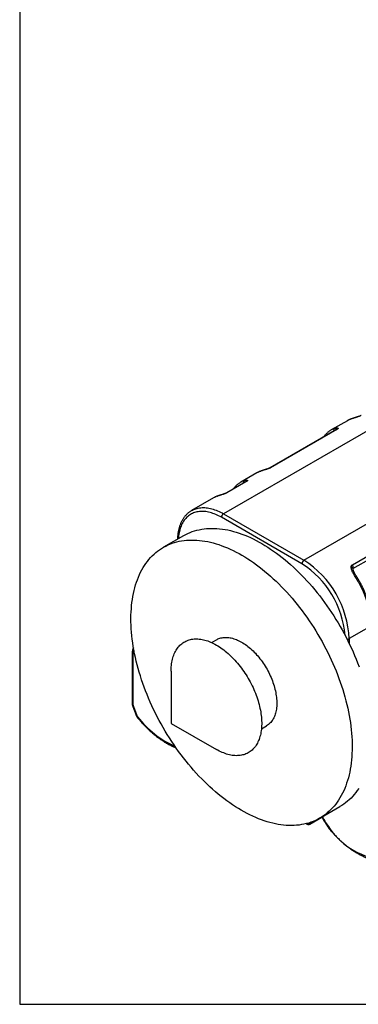
# Model space of a CAD drawing. Units: millimetres. Extents: x 10 to 410, y 10 to 287.
# Drawn here: x 10 to 58, y 10 to 149 of the extents above; entities that cross this region are included whole.
import ezdxf

# ---------------------------------------------------------------- set-up
doc = ezdxf.new("R2010")
doc.units = ezdxf.units.MM

msp = doc.modelspace()

# ---------------------------------------------------------------- linework, layer by layer
at = {"color": 7, "linetype": 'Continuous', "lineweight": 25}
for p, q in [((10, 287), (10, 10)), ((83.35, 104.79), (38.66, 78.99)), ((49.97, 72.46), (94.66, 98.26)), ((56.08, 92.09), (53.81, 90.79)), ((56.08, 92.09), (56.07, 92.09)), ((54.55, 90.85), (45.21, 85.47)), ((54.61, 90.87), (45.28, 85.48)), ((101.02, 87.24), (56.33, 61.44)), ((43.35, 84.75), (41.09, 83.44)), ((43.35, 84.75), (43.34, 84.74)), ((41.82, 83.51), (39.13, 81.95)), ((41.88, 83.52), (39.19, 81.97)), ((37.27, 81.23), (34.16, 79.44)), ((37.27, 81.23), (37.25, 81.23)), ((34.15, 79.44), (34.16, 79.44)), ((38.66, 78.99), (49.97, 72.46)), ((49.69, 71.97), (38.37, 78.5)), ((33.03, 75.92), (30.2, 74.28)), ((56.78, 71.82), (59.47, 73.37)), ((56.87, 71.28), (59.53, 72.82)), ((56.87, 71.3), (56.87, 71.3)), ((37.7, 61.29), (37, 60.89)), ((25.81, 59.37), (25.81, 52.33)), ((25.93, 59.21), (25.93, 52.17)), ((31.3, 56.86), (31.3, 49.52)), ((25.9, 51.91), (26.38, 50.65)), ((25.99, 51.89), (26.47, 50.64)), ((31.3, 49.52), (37.67, 45.84)), ((43.99, 48.76), (44.7, 49.17)), ((52.2, 36.18), (55.03, 37.81)), ((50.81, 35.33), (52.5, 36.31)), ((50.28, 35.4), (50.41, 35.33)), ((10, 10), (410, 10))]:
    msp.add_line(p, q, dxfattribs=at)
at = {"color": 8, "linetype": 'Continuous', "lineweight": 25}
for p, q in [((56.58, 92.33), (56.63, 92.35)), ((43.86, 84.98), (43.9, 85)), ((37.77, 81.47), (37.82, 81.49)), ((56.33, 61.44), (56.33, 60.75)), ((50.89, 35.51), (51.22, 35.7)), ((50.89, 35.58), (50.89, 35.51))]:
    msp.add_line(p, q, dxfattribs=at)
at = {"color": 8, "linetype": 'Continuous', "lineweight": 25, "flags": 128}
for points in [[(57.6, 92.66), (57.61, 92.67), (57.62, 92.67)], [(54.55, 90.85), (54.57, 90.86), (54.61, 90.87)], [(44.88, 85.31), (44.89, 85.32), (44.89, 85.32)], [(45.21, 85.47), (45.24, 85.48), (45.28, 85.48)], [(41.88, 83.52), (41.84, 83.52), (41.82, 83.51)], [(38.79, 81.8), (38.8, 81.81), (38.8, 81.81)], [(39.19, 81.97), (39.15, 81.96), (39.13, 81.95)], [(38.37, 78.5), (38.17, 78.62), (37.97, 78.72), (37.76, 78.82), (37.56, 78.91), (37.36, 78.99), (37.16, 79.06), (36.96, 79.13), (36.77, 79.18), (36.57, 79.23), (36.38, 79.27), (36.19, 79.3), (36, 79.32), (35.81, 79.33), (35.63, 79.33), (35.45, 79.33), (35.27, 79.31), (35.1, 79.29), (34.93, 79.26), (34.77, 79.22), (34.6, 79.17), (34.45, 79.11), (34.29, 79.05), (34.15, 78.97), (34, 78.89), (33.86, 78.8), (33.73, 78.7), (33.6, 78.59), (33.48, 78.47), (33.36, 78.35), (33.25, 78.22), (33.14, 78.08), (33.04, 77.94), (32.95, 77.78), (32.86, 77.62), (32.77, 77.46), (32.7, 77.28), (32.63, 77.1), (32.57, 76.92), (32.51, 76.72), (32.46, 76.53), (32.41, 76.32), (32.38, 76.11), (32.35, 75.9), (32.32, 75.68), (32.31, 75.5)], [(34.16, 79.44), (34.16, 79.44), (34.31, 79.52), (34.46, 79.59), (34.62, 79.66), (34.78, 79.71), (34.95, 79.76), (35.12, 79.8), (35.3, 79.83), (35.47, 79.85), (35.66, 79.86), (35.84, 79.86), (36.03, 79.86), (36.22, 79.84), (36.41, 79.82), (36.61, 79.79), (36.81, 79.74), (37.01, 79.69), (37.21, 79.64), (37.41, 79.57), (37.62, 79.49), (37.83, 79.41), (38.03, 79.32), (38.24, 79.22), (38.45, 79.11), (38.66, 78.99)], [(56.87, 71.3), (56.87, 71.32), (56.86, 71.35), (56.84, 71.39), (56.81, 71.42), (56.77, 71.45), (56.73, 71.47), (56.67, 71.49), (56.62, 71.51)], [(25.99, 51.89), (25.95, 51.89), (25.92, 51.89), (25.9, 51.9), (25.9, 51.91), (25.9, 51.91)], [(26.47, 50.64), (26.44, 50.63), (26.41, 50.64), (26.39, 50.64), (26.38, 50.65), (26.38, 50.65)]]:
    msp.add_lwpolyline(points, dxfattribs=at)
at = {"color": 7, "linetype": 'Continuous', "lineweight": 25, "flags": 128}
for points in [[(33.03, 75.92), (33.06, 75.93), (33.35, 76.09), (33.65, 76.24), (33.96, 76.37), (34.27, 76.49), (34.6, 76.59), (34.92, 76.68), (35.26, 76.76), (35.59, 76.83), (35.94, 76.88), (36.29, 76.91), (36.65, 76.94), (37.01, 76.95), (37.37, 76.94), (37.74, 76.92), (38.12, 76.89), (38.5, 76.85), (38.88, 76.79), (39.27, 76.72), (39.65, 76.63), (40.05, 76.53), (40.44, 76.42), (40.84, 76.29), (41.24, 76.15), (41.64, 75.99), (42.04, 75.83), (42.45, 75.65), (42.85, 75.46), (43.26, 75.25), (43.67, 75.03), (44.07, 74.8), (44.48, 74.56), (44.89, 74.31), (45.29, 74.04), (45.7, 73.76), (46.1, 73.47), (46.51, 73.17), (46.91, 72.86), (47.31, 72.53), (47.7, 72.2), (48.1, 71.85), (48.49, 71.5), (48.88, 71.13), (49.26, 70.76), (49.65, 70.37), (50.02, 69.98), (50.4, 69.58), (50.77, 69.17), (51.13, 68.75), (51.49, 68.32), (51.85, 67.88), (52.2, 67.44), (52.54, 66.99), (52.88, 66.53), (53.21, 66.07), (53.54, 65.6), (53.85, 65.12), (54.17, 64.64), (54.47, 64.15), (54.77, 63.66), (55.06, 63.16), (55.34, 62.66), (55.62, 62.16), (55.89, 61.65), (56.15, 61.13), (56.4, 60.62), (56.64, 60.1), (56.88, 59.58), (57.1, 59.06), (57.32, 58.54), (57.52, 58.01), (57.72, 57.49)], [(34.83, 42.52), (34.46, 42.93), (34.1, 43.35), (33.74, 43.78), (33.39, 44.21), (33.04, 44.66), (32.69, 45.11), (32.35, 45.56), (32.02, 46.03), (31.7, 46.5), (31.38, 46.97), (31.07, 47.46), (30.76, 47.94), (30.46, 48.44), (30.17, 48.93), (29.89, 49.43), (29.61, 49.94), (29.34, 50.45), (29.08, 50.96), (28.83, 51.48), (28.59, 51.99), (28.36, 52.51), (28.13, 53.04), (27.91, 53.56), (27.71, 54.08), (27.51, 54.61), (27.32, 55.13), (27.14, 55.66), (26.97, 56.19), (26.81, 56.71), (26.66, 57.23), (26.52, 57.76), (26.39, 58.28), (26.27, 58.8), (26.16, 59.31), (26.07, 59.83), (25.98, 60.34), (25.9, 60.84), (25.83, 61.35), (25.77, 61.84), (25.73, 62.34), (25.69, 62.83), (25.66, 63.31), (25.65, 63.79), (25.65, 64.26), (25.65, 64.73), (25.67, 65.19), (25.7, 65.64), (25.74, 66.09), (25.78, 66.53), (25.84, 66.96), (25.91, 67.38), (25.99, 67.79), (26.09, 68.2), (26.19, 68.6), (26.3, 68.99), (26.42, 69.36), (26.55, 69.73), (26.69, 70.09), (26.85, 70.44), (27.01, 70.78), (27.18, 71.11), (27.36, 71.42), (27.55, 71.73), (27.75, 72.02), (27.96, 72.3), (28.18, 72.58), (28.41, 72.83), (28.64, 73.08), (28.89, 73.32), (29.14, 73.54), (29.4, 73.75), (29.67, 73.95), (29.95, 74.13), (30.23, 74.3), (30.53, 74.46), (30.83, 74.61), (31.13, 74.74), (31.45, 74.86), (31.77, 74.96), (32.09, 75.05), (32.43, 75.13), (32.77, 75.19), (33.11, 75.25), (33.46, 75.28), (33.82, 75.31), (34.18, 75.31), (34.54, 75.31), (34.91, 75.29), (35.29, 75.26), (35.67, 75.21), (36.05, 75.16), (36.44, 75.08), (36.83, 75), (37.22, 74.9), (37.61, 74.78), (38.01, 74.66), (38.41, 74.51), (38.81, 74.36), (39.22, 74.19), (39.62, 74.02), (40.03, 73.82), (40.43, 73.62), (40.84, 73.4), (41.25, 73.17), (41.65, 72.93), (42.06, 72.67), (42.47, 72.41), (42.87, 72.13), (43.28, 71.84), (43.68, 71.54), (44.08, 71.22), (44.48, 70.9), (44.88, 70.57), (45.27, 70.22), (45.66, 69.87), (46.05, 69.5), (46.44, 69.13), (46.82, 68.74), (47.2, 68.35), (47.57, 67.95), (47.94, 67.53), (48.3, 67.11), (48.66, 66.69), (49.02, 66.25), (49.37, 65.81), (49.71, 65.36), (50.05, 64.9), (50.38, 64.44), (50.71, 63.96), (51.03, 63.49), (51.34, 63.01), (51.64, 62.52), (51.94, 62.03), (52.23, 61.53), (52.52, 61.03), (52.79, 60.52), (53.06, 60.01), (53.32, 59.5), (53.57, 58.99), (53.81, 58.47), (54.05, 57.95), (54.27, 57.43), (54.49, 56.9), (54.7, 56.38), (54.89, 55.85), (55.08, 55.33), (55.26, 54.8), (55.43, 54.28), (55.59, 53.75), (55.74, 53.23), (55.88, 52.71), (56.01, 52.18), (56.13, 51.67), (56.24, 51.15), (56.34, 50.64), (56.43, 50.13), (56.51, 49.62), (56.57, 49.12), (56.63, 48.62), (56.68, 48.12), (56.71, 47.63), (56.74, 47.15), (56.75, 46.67), (56.76, 46.2), (56.75, 45.73), (56.73, 45.27), (56.71, 44.82), (56.67, 44.37), (56.62, 43.94), (56.56, 43.5), (56.49, 43.08), (56.41, 42.67), (56.32, 42.26), (56.22, 41.86), (56.11, 41.48), (55.98, 41.1), (55.85, 40.73), (55.71, 40.37), (55.56, 40.02), (55.4, 39.68), (55.22, 39.36), (55.04, 39.04), (54.85, 38.73), (54.65, 38.44), (54.44, 38.16), (54.22, 37.89), (54, 37.63), (53.76, 37.38), (53.52, 37.15), (53.26, 36.92), (53, 36.71), (52.73, 36.52), (52.46, 36.33), (52.17, 36.16), (51.88, 36), (51.58, 35.86), (51.27, 35.73), (50.96, 35.61), (50.64, 35.5), (50.31, 35.41), (49.98, 35.33), (49.64, 35.27), (49.29, 35.22), (48.94, 35.18), (48.59, 35.16), (48.23, 35.15), (47.86, 35.15), (47.49, 35.17), (47.11, 35.2), (46.74, 35.25), (46.35, 35.31), (45.97, 35.38), (45.58, 35.47), (45.19, 35.57), (44.79, 35.68), (44.39, 35.81), (43.99, 35.95), (43.59, 36.1), (43.19, 36.27), (42.78, 36.45), (42.38, 36.64), (41.97, 36.84), (41.57, 37.06), (41.16, 37.29), (40.75, 37.54), (40.34, 37.79), (39.94, 38.06), (39.53, 38.34), (39.13, 38.63), (38.72, 38.93), (38.32, 39.24), (37.92, 39.56), (37.53, 39.9), (37.13, 40.24), (36.74, 40.6), (36.35, 40.96), (35.97, 41.34), (35.59, 41.72), (35.21, 42.11), (34.83, 42.52)], [(31.3, 56.86), (31.3, 56.99), (31.31, 57.22), (31.32, 57.45), (31.34, 57.68), (31.37, 57.9), (31.4, 58.11), (31.44, 58.32), (31.49, 58.53), (31.54, 58.73), (31.6, 58.92), (31.67, 59.11), (31.74, 59.29), (31.82, 59.47), (31.9, 59.63), (31.99, 59.8), (32.09, 59.95), (32.19, 60.1), (32.3, 60.24), (32.41, 60.37), (32.53, 60.5), (32.66, 60.61), (32.79, 60.72), (32.92, 60.83), (33.06, 60.92), (33.21, 61.01), (33.36, 61.08), (33.51, 61.15), (33.67, 61.22), (33.83, 61.27), (34, 61.31), (34.17, 61.35), (34.34, 61.38), (34.52, 61.39), (34.7, 61.4), (34.88, 61.41), (35.07, 61.4), (35.26, 61.38), (35.45, 61.36), (35.65, 61.33), (35.84, 61.28), (36.04, 61.23), (36.24, 61.18), (36.44, 61.11), (36.64, 61.03), (36.85, 60.95), (37.05, 60.86), (37.26, 60.76), (37.46, 60.65), (37.67, 60.54), (37.88, 60.41), (38.08, 60.28), (38.29, 60.14), (38.49, 60), (38.7, 59.85), (38.9, 59.69), (39.1, 59.52), (39.3, 59.35), (39.5, 59.17), (39.7, 58.98), (39.89, 58.79), (40.08, 58.59), (40.27, 58.39), (40.46, 58.18), (40.64, 57.97), (40.82, 57.75), (41, 57.53), (41.17, 57.3), (41.34, 57.07), (41.51, 56.83), (41.67, 56.59), (41.83, 56.34), (41.98, 56.1), (42.13, 55.85), (42.28, 55.59), (42.42, 55.34), (42.55, 55.08), (42.68, 54.82), (42.81, 54.56), (42.92, 54.3), (43.04, 54.03), (43.15, 53.77), (43.25, 53.5), (43.34, 53.23), (43.43, 52.97), (43.52, 52.7), (43.6, 52.44), (43.67, 52.17), (43.73, 51.91), (43.79, 51.65), (43.84, 51.39), (43.89, 51.13), (43.93, 50.87), (43.96, 50.62), (43.99, 50.37), (44.01, 50.12), (44.02, 49.87), (44.03, 49.63), (44.03, 49.39), (44.02, 49.16), (44.01, 48.93), (43.99, 48.7), (43.96, 48.48), (43.93, 48.27), (43.89, 48.06), (43.84, 47.85), (43.79, 47.65), (43.73, 47.46), (43.66, 47.27), (43.59, 47.09), (43.51, 46.92), (43.43, 46.75), (43.34, 46.59), (43.24, 46.43), (43.14, 46.28), (43.03, 46.14), (42.92, 46.01), (42.8, 45.88), (42.68, 45.77), (42.55, 45.66), (42.41, 45.55), (42.27, 45.46), (42.13, 45.37), (41.98, 45.3), (41.82, 45.23), (41.67, 45.16), (41.5, 45.11), (41.34, 45.07), (41.17, 45.03), (40.99, 45), (40.81, 44.99), (40.63, 44.98), (40.45, 44.97), (40.26, 44.98), (40.07, 45), (39.88, 45.02), (39.69, 45.05), (39.49, 45.1), (39.29, 45.15), (39.09, 45.2), (38.89, 45.27), (38.69, 45.35), (38.48, 45.43), (38.28, 45.52), (38.07, 45.62), (37.87, 45.73), (37.67, 45.84)], [(37.7, 61.29), (37.75, 61.32), (37.88, 61.39), (38.02, 61.45), (38.16, 61.5), (38.3, 61.54), (38.45, 61.57), (38.61, 61.6), (38.76, 61.61), (38.92, 61.62), (39.09, 61.62), (39.25, 61.61), (39.42, 61.59), (39.59, 61.57), (39.76, 61.53), (39.94, 61.49), (40.12, 61.43), (40.29, 61.37), (40.47, 61.31), (40.65, 61.23), (40.83, 61.14), (41.02, 61.05), (41.2, 60.95), (41.38, 60.84), (41.56, 60.72), (41.74, 60.6), (41.92, 60.47), (42.1, 60.33), (42.28, 60.19), (42.46, 60.04), (42.63, 59.88), (42.81, 59.71), (42.98, 59.54), (43.14, 59.37), (43.31, 59.18), (43.47, 59), (43.63, 58.81), (43.79, 58.61), (43.94, 58.41), (44.09, 58.2), (44.24, 57.99), (44.38, 57.78), (44.52, 57.56), (44.65, 57.34), (44.78, 57.12), (44.9, 56.89), (45.02, 56.66), (45.13, 56.43), (45.24, 56.2), (45.34, 55.97), (45.44, 55.74), (45.53, 55.5), (45.62, 55.27), (45.7, 55.03), (45.77, 54.8), (45.84, 54.56), (45.9, 54.33), (45.95, 54.1), (46, 53.87), (46.04, 53.64), (46.08, 53.41), (46.1, 53.19), (46.13, 52.97), (46.14, 52.75), (46.15, 52.54), (46.15, 52.33), (46.15, 52.12), (46.14, 51.92), (46.12, 51.72), (46.09, 51.52), (46.06, 51.34), (46.02, 51.15), (45.98, 50.97), (45.93, 50.8), (45.87, 50.64), (45.81, 50.48), (45.74, 50.32), (45.66, 50.17), (45.58, 50.03), (45.49, 49.9), (45.4, 49.78), (45.3, 49.66), (45.19, 49.55), (45.08, 49.44), (44.97, 49.35), (44.85, 49.26), (44.72, 49.18), (44.7, 49.17)], [(57.68, 40.37), (57.48, 40.07), (57.27, 39.79), (57.05, 39.52), (56.83, 39.26), (56.59, 39.01), (56.35, 38.78), (56.09, 38.56), (55.83, 38.35), (55.56, 38.15), (55.28, 37.96), (55.03, 37.81)]]:
    msp.add_lwpolyline(points, dxfattribs=at)
at = {"color": 8, "linetype": 'Continuous', "lineweight": 25}
for centre, radius, start, end in [((57.59, 89.47), 3.03, 109.4068, 119.9804), ((55.33, 88.17), 3.03, 109.4068, 119.9804), ((54.53, 90.72), 0.365, 124.3496, 193.2135), ((54.91, 90.65), 0.397, 110.4611, 144.8148), ((44.86, 82.12), 3.03, 109.4068, 119.9804), ((42.6, 80.82), 3.03, 109.4068, 119.9804), ((41.8, 83.37), 0.365, 124.3483, 193.2148), ((42.19, 83.31), 0.397, 110.4611, 144.8148), ((38.78, 78.61), 3.03, 109.4068, 119.9804), ((42.5, 60.78), 13.31, 4.8448, 57.2912), ((56.47, 71.49), 0.451, 333.4832, 46.0825), ((57.3, 70.03), 0.375, 100.7851, 127.0914), ((56.06, 61.96), 0.591, 267.0041, 297.7661), ((26.93, 59.25), 0.999, 148.4444, 182.0895), ((26, 59.39), 0.192, 184.0748, 247.2355), ((26.01, 52.35), 0.199, 185.3947, 245.924), ((37.39, 58.76), 13.64, 217.5784, 245.9865), ((66.94, 44.4), 16.48, 209.1173, 215.6313), ((50.51, 35.48), 0.179, 200.312, 235.9466), ((50.61, 36.07), 0.624, 259.0158, 297.0901), ((50.68, 35.5), 0.21, 307.1136, 4.1993)]:
    msp.add_arc(centre, radius, start, end, dxfattribs=at)
at = {"color": 7, "linetype": 'Continuous', "lineweight": 25}
for centre, radius, start, end in [((38.98, 78.48), 0.61, 122.3867, 177.6127), ((50.3, 71.95), 0.61, 122.3867, 177.6127), ((42.52, 60.81), 13.83, 2.6055, 57.3945), ((44.46, 61.93), 15.15, 17.7243, 33.6592), ((26.71, 52.18), 0.781, 181.108, 202.0213), ((27.43, 51.01), 1.03, 201.2935, 213.6872), ((50.61, 35.68), 0.4, 240.0027, 299.9973), ((62.17, 40.71), 10.45, 214.4735, 266.2735)]:
    msp.add_arc(centre, radius, start, end, dxfattribs=at)
for points, knots in [([(58, 92.83), (57.98, 92.82), (57.94, 92.79), (57.86, 92.76), (57.78, 92.72), (57.69, 92.69), (57.63, 92.67), (57.6, 92.66)], [0, 0, 0, 0, 0.199988, 0.395666, 0.597637, 0.795958, 1, 1, 1, 1]), ([(56.63, 92.35), (56.6, 92.34), (56.52, 92.31), (56.38, 92.25), (56.23, 92.18), (56.13, 92.12), (56.07, 92.09), (56.07, 92.09)], [0, 0, 0, 0, 0.150953, 0.42075, 0.690157, 0.959218, 1, 1, 1, 1]), ([(57.6, 92.66), (57.56, 92.64), (57.47, 92.61), (57.36, 92.58), (57.23, 92.54), (57.09, 92.49), (56.94, 92.45), (56.81, 92.4), (56.69, 92.36), (56.62, 92.34), (56.58, 92.33)], [0, 0, 0, 0, 0.114124, 0.198803, 0.283506, 0.455863, 0.590132, 0.724412, 0.862213, 1, 1, 1, 1]), ([(57.62, 92.67), (57.62, 92.67), (57.59, 92.66), (57.54, 92.64), (57.45, 92.62), (57.36, 92.59), (57.26, 92.56), (57.17, 92.52), (57.07, 92.49), (56.97, 92.46), (56.87, 92.43), (56.78, 92.4), (56.7, 92.37), (56.65, 92.35), (56.63, 92.35)], [0, 0, 0, 0, 0.003083, 0.065355, 0.136523, 0.218989, 0.306895, 0.399125, 0.496917, 0.60127, 0.702377, 0.809168, 0.91366, 1, 1, 1, 1]), ([(53.81, 90.79), (53.77, 90.76), (53.68, 90.71), (53.54, 90.62), (53.41, 90.51), (53.28, 90.41), (53.16, 90.29), (53.04, 90.17), (52.92, 90.04), (52.83, 89.92), (52.77, 89.85), (52.75, 89.82)], [0, 0, 0, 0, 0.106892, 0.223232, 0.339619, 0.456123, 0.572813, 0.68975, 0.806985, 0.924561, 1, 1, 1, 1]), ([(54.32, 91.02), (54.35, 91.03), (54.42, 91.05), (54.51, 91.07), (54.59, 91.09), (54.66, 91.09), (54.71, 91.08), (54.75, 91.07), (54.77, 91.05), (54.77, 91.03), (54.78, 91.02)], [0, 0, 0, 0, 0.134262, 0.2685351, 0.4063398, 0.5441337, 0.7136328, 0.7997656, 0.8858762, 1, 1, 1, 1]), ([(54.61, 90.89), (54.61, 90.89), (54.61, 90.89), (54.6, 90.89), (54.59, 90.88), (54.57, 90.87), (54.56, 90.86), (54.55, 90.85)], [0, 0, 0, 0, 0.114477, 0.334711, 0.558763, 0.801577, 1, 1, 1, 1]), ([(54.78, 91.02), (54.77, 91.02), (54.77, 91), (54.75, 90.97), (54.72, 90.94), (54.67, 90.91), (54.63, 90.88), (54.61, 90.87)], [0, 0, 0, 0, 0.2071938, 0.4033809, 0.605375, 0.799534, 1, 1, 1, 1]), ([(43.9, 85), (43.87, 84.99), (43.79, 84.96), (43.66, 84.9), (43.51, 84.83), (43.4, 84.78), (43.35, 84.74), (43.34, 84.74)], [0, 0, 0, 0, 0.150953, 0.42075, 0.690157, 0.959218, 1, 1, 1, 1]), ([(44.88, 85.31), (44.83, 85.29), (44.75, 85.27), (44.63, 85.23), (44.5, 85.19), (44.36, 85.15), (44.21, 85.1), (44.08, 85.06), (43.96, 85.02), (43.89, 84.99), (43.86, 84.98)], [0, 0, 0, 0, 0.114124, 0.198803, 0.283506, 0.455863, 0.590132, 0.724412, 0.862213, 1, 1, 1, 1]), ([(44.89, 85.32), (44.89, 85.32), (44.86, 85.31), (44.81, 85.29), (44.72, 85.27), (44.63, 85.24), (44.54, 85.21), (44.44, 85.18), (44.34, 85.15), (44.24, 85.11), (44.14, 85.08), (44.05, 85.05), (43.97, 85.02), (43.92, 85.01), (43.9, 85)], [0, 0, 0, 0, 0.003087, 0.065355, 0.136523, 0.21899, 0.306895, 0.399125, 0.496917, 0.60127, 0.702377, 0.809168, 0.91366, 1, 1, 1, 1]), ([(45.28, 85.48), (45.25, 85.47), (45.21, 85.45), (45.13, 85.41), (45.05, 85.37), (44.96, 85.34), (44.9, 85.32), (44.88, 85.31)], [0, 0, 0, 0, 0.199988, 0.395665, 0.597636, 0.79597, 1, 1, 1, 1]), ([(45.21, 85.47), (45.21, 85.46), (45.2, 85.46), (45.18, 85.44), (45.14, 85.42), (45.09, 85.4), (45.04, 85.38), (44.99, 85.36), (44.94, 85.34), (44.91, 85.33), (44.89, 85.32)], [0, 0, 0, 0, 0.020893, 0.148278, 0.278936, 0.417719, 0.560569, 0.70927, 0.860485, 1, 1, 1, 1]), ([(41.09, 83.44), (41.04, 83.41), (40.95, 83.36), (40.82, 83.27), (40.68, 83.17), (40.55, 83.06), (40.43, 82.94), (40.31, 82.82), (40.2, 82.69), (40.1, 82.58), (40.04, 82.5), (40.02, 82.47)], [0, 0, 0, 0, 0.106892, 0.223232, 0.339619, 0.456123, 0.572813, 0.68975, 0.806985, 0.924561, 1, 1, 1, 1]), ([(41.59, 83.67), (41.63, 83.68), (41.69, 83.71), (41.78, 83.73), (41.86, 83.74), (41.93, 83.74), (41.98, 83.74), (42.02, 83.72), (42.04, 83.7), (42.05, 83.69), (42.05, 83.68)], [0, 0, 0, 0, 0.1342621, 0.2685354, 0.4063413, 0.5441352, 0.7136325, 0.7997654, 0.8858761, 1, 1, 1, 1]), ([(41.88, 83.54), (41.88, 83.54), (41.88, 83.54), (41.87, 83.54), (41.86, 83.53), (41.84, 83.52), (41.83, 83.51), (41.82, 83.51)], [0, 0, 0, 0, 0.114474, 0.334753, 0.558851, 0.801713, 1, 1, 1, 1]), ([(42.05, 83.68), (42.05, 83.67), (42.04, 83.66), (42.02, 83.63), (41.99, 83.6), (41.94, 83.56), (41.9, 83.54), (41.88, 83.52)], [0, 0, 0, 0, 0.2071938, 0.4033809, 0.605375, 0.799534, 1, 1, 1, 1]), ([(38.79, 81.8), (38.74, 81.78), (38.66, 81.75), (38.55, 81.72), (38.42, 81.68), (38.28, 81.63), (38.13, 81.59), (38, 81.54), (37.88, 81.5), (37.81, 81.48), (37.77, 81.47)], [0, 0, 0, 0, 0.114124, 0.198803, 0.283506, 0.455863, 0.590132, 0.724412, 0.862213, 1, 1, 1, 1]), ([(38.8, 81.81), (38.8, 81.81), (38.78, 81.8), (38.72, 81.78), (38.64, 81.76), (38.55, 81.73), (38.45, 81.7), (38.35, 81.66), (38.25, 81.63), (38.16, 81.6), (38.06, 81.57), (37.97, 81.54), (37.88, 81.51), (37.84, 81.49), (37.82, 81.49)], [0, 0, 0, 0, 0.003083, 0.065355, 0.136523, 0.218989, 0.306895, 0.399125, 0.496917, 0.60127, 0.702377, 0.809168, 0.91366, 1, 1, 1, 1]), ([(39.19, 81.97), (39.17, 81.96), (39.12, 81.93), (39.05, 81.9), (38.96, 81.86), (38.88, 81.83), (38.82, 81.81), (38.79, 81.8)], [0, 0, 0, 0, 0.199988, 0.395666, 0.597637, 0.795958, 1, 1, 1, 1]), ([(39.13, 81.95), (39.13, 81.95), (39.12, 81.95), (39.09, 81.93), (39.05, 81.91), (39.01, 81.89), (38.96, 81.87), (38.91, 81.85), (38.86, 81.83), (38.82, 81.82), (38.8, 81.81)], [0, 0, 0, 0, 0.020971, 0.148346, 0.278974, 0.417747, 0.560603, 0.709293, 0.860496, 1, 1, 1, 1]), ([(37.82, 81.49), (37.79, 81.48), (37.7, 81.45), (37.57, 81.39), (37.42, 81.32), (37.32, 81.27), (37.26, 81.23), (37.25, 81.23)], [0, 0, 0, 0, 0.150953, 0.42075, 0.690157, 0.959218, 1, 1, 1, 1]), ([(34.15, 79.44), (34.12, 79.41), (34.03, 79.37), (33.91, 79.28), (33.77, 79.18), (33.64, 79.07), (33.52, 78.96), (33.4, 78.84), (33.28, 78.71), (33.17, 78.58), (33.07, 78.44), (32.97, 78.29), (32.88, 78.14), (32.79, 77.98), (32.7, 77.81), (32.63, 77.64), (32.56, 77.46), (32.49, 77.28), (32.43, 77.09), (32.38, 76.89), (32.33, 76.69), (32.29, 76.49), (32.25, 76.28), (32.23, 76.07), (32.2, 75.85), (32.19, 75.64), (32.18, 75.49), (32.18, 75.43)], [0, 0, 0, 0, 0.029443, 0.069041, 0.108652, 0.148299, 0.188007, 0.227795, 0.267683, 0.307685, 0.347813, 0.388072, 0.428466, 0.468995, 0.509655, 0.550437, 0.591335, 0.632336, 0.673429, 0.714602, 0.755843, 0.797139, 0.838481, 0.879857, 0.92126, 0.96268, 1, 1, 1, 1]), ([(56.62, 71.51), (56.62, 71.53), (56.62, 71.58), (56.64, 71.66), (56.68, 71.72), (56.72, 71.78), (56.76, 71.8), (56.78, 71.82)], [0, 0, 0, 0, 0.207194, 0.403381, 0.60539, 0.799534, 1, 1, 1, 1]), ([(57.07, 70.33), (57.04, 70.38), (56.97, 70.48), (56.89, 70.64), (56.81, 70.8), (56.73, 70.98), (56.68, 71.13), (56.65, 71.27), (56.62, 71.38), (56.62, 71.46), (56.62, 71.51)], [0, 0, 0, 0, 0.134262, 0.268536, 0.406342, 0.544136, 0.713635, 0.799768, 0.885876, 1, 1, 1, 1]), ([(57.23, 70.39), (57.22, 70.41), (57.19, 70.45), (57.14, 70.53), (57.09, 70.63), (57.04, 70.73), (56.99, 70.84), (56.95, 70.93), (56.92, 71.02), (56.9, 71.11), (56.88, 71.18), (56.88, 71.24), (56.87, 71.28), (56.87, 71.3), (56.87, 71.3)], [0, 0, 0, 0, 0.041857, 0.145694, 0.25316, 0.364217, 0.478364, 0.575116, 0.675424, 0.768507, 0.855365, 0.913057, 0.962594, 1, 1, 1, 1]), ([(59.02, 66.68), (59, 66.72), (58.96, 66.85), (58.89, 67.06), (58.8, 67.32), (58.7, 67.57), (58.6, 67.82), (58.49, 68.07), (58.38, 68.32), (58.27, 68.57), (58.14, 68.82), (58.02, 69.06), (57.89, 69.3), (57.75, 69.54), (57.61, 69.78), (57.47, 70.02), (57.34, 70.22), (57.26, 70.35), (57.23, 70.4)], [0, 0, 0, 0, 0.034897, 0.100931, 0.166949, 0.232953, 0.298943, 0.364921, 0.430888, 0.496847, 0.562799, 0.628745, 0.694687, 0.760627, 0.826567, 0.892507, 0.958449, 1, 1, 1, 1]), ([(26.01, 60.13), (26, 60.11), (25.97, 60.07), (25.93, 59.99), (25.89, 59.9), (25.86, 59.8), (25.84, 59.7), (25.82, 59.59), (25.81, 59.48), (25.81, 59.41), (25.81, 59.37)], [0, 0, 0, 0, 0.0978321, 0.2211643, 0.3468052, 0.4748267, 0.6051206, 0.7373985, 0.8712449, 1, 1, 1, 1]), ([(25.81, 52.33), (25.81, 52.31), (25.81, 52.27), (25.82, 52.19), (25.84, 52.1), (25.86, 52.02), (25.88, 51.95), (25.89, 51.92), (25.9, 51.91)], [0, 0, 0, 0, 0.1240003, 0.3296016, 0.5357531, 0.7420503, 0.9477438, 1, 1, 1, 1]), ([(26.38, 50.65), (26.39, 50.64), (26.41, 50.59), (26.44, 50.52), (26.48, 50.44), (26.52, 50.39), (26.53, 50.37), (26.54, 50.36)], [0, 0, 0, 0, 0.158119, 0.438258, 0.717918, 0.983117, 1, 1, 1, 1]), ([(26.57, 50.44), (26.57, 50.44), (26.56, 50.42), (26.54, 50.4), (26.53, 50.38), (26.53, 50.37), (26.54, 50.36), (26.54, 50.36)], [0, 0, 0, 0, 0.055306, 0.353713, 0.616129, 0.88611, 1, 1, 1, 1]), ([(26.54, 50.36), (26.55, 50.34), (26.64, 50.24), (26.79, 50.06), (26.99, 49.83), (27.19, 49.6), (27.4, 49.37), (27.61, 49.15), (27.82, 48.94), (28.04, 48.73), (28.26, 48.53), (28.47, 48.33), (28.69, 48.14), (28.92, 47.95), (29.14, 47.77), (29.36, 47.6), (29.59, 47.43), (29.82, 47.27), (30.04, 47.11), (30.27, 46.97), (30.5, 46.82), (30.73, 46.69), (30.96, 46.56), (31.19, 46.44), (31.42, 46.33), (31.65, 46.22), (31.84, 46.14), (31.95, 46.1), (31.98, 46.08)], [0, 0, 0, 0, 0.010838, 0.051156, 0.091481, 0.131811, 0.17215, 0.212495, 0.252849, 0.293211, 0.333582, 0.373963, 0.414353, 0.454753, 0.495163, 0.535583, 0.576013, 0.616452, 0.656902, 0.69736, 0.737826, 0.7783, 0.818779, 0.859263, 0.899749, 0.940235, 0.980716, 1, 1, 1, 1]), ([(52.49, 36.34), (52.51, 36.3), (52.58, 36.17), (52.71, 35.95), (52.86, 35.71), (53.01, 35.46), (53.17, 35.22), (53.33, 34.98), (53.45, 34.81), (53.51, 34.73), (53.52, 34.72)], [0, 0, 0, 0, 0.081041, 0.2315313, 0.3820225, 0.5325186, 0.683021, 0.833534, 0.9761428, 1, 1, 1, 1]), ([(53.52, 34.72), (53.52, 34.72), (53.51, 34.72), (53.51, 34.74), (53.52, 34.76), (53.54, 34.78), (53.55, 34.79), (53.55, 34.8)], [0, 0, 0, 0, 0.099794, 0.366848, 0.64162, 0.93411, 1, 1, 1, 1]), ([(53.52, 34.72), (53.54, 34.69), (53.62, 34.59), (53.77, 34.41), (53.98, 34.18), (54.18, 33.96), (54.39, 33.73), (54.6, 33.52), (54.82, 33.31), (55.03, 33.1), (55.25, 32.9), (55.47, 32.71), (55.69, 32.52), (55.91, 32.34), (56.14, 32.16), (56.36, 31.99), (56.59, 31.82), (56.81, 31.67), (57.04, 31.52), (57.27, 31.37), (57.5, 31.24), (57.73, 31.1), (57.96, 30.98), (58.19, 30.87), (58.42, 30.76), (58.65, 30.65), (58.88, 30.56), (59.1, 30.47), (59.33, 30.4), (59.56, 30.32), (59.78, 30.26), (60.01, 30.2), (60.23, 30.16), (60.45, 30.12), (60.67, 30.08), (60.88, 30.06), (61.1, 30.04), (61.31, 30.04), (61.52, 30.04), (61.69, 30.04), (61.79, 30.05), (61.82, 30.05)], [0, 0, 0, 0, 0.007229, 0.033725, 0.060226, 0.086732, 0.113242, 0.139757, 0.166278, 0.192805, 0.219338, 0.245877, 0.272422, 0.298974, 0.325533, 0.352098, 0.378669, 0.405247, 0.431831, 0.458421, 0.485016, 0.511614, 0.538217, 0.564821, 0.591426, 0.618029, 0.644628, 0.67122, 0.697804, 0.724375, 0.75093, 0.777465, 0.803976, 0.830458, 0.856906, 0.883317, 0.909684, 0.936003, 0.962271, 0.988484, 1, 1, 1, 1])]:
    msp.add_open_spline(points, degree=3, knots=knots, dxfattribs=at)

doc.saveas('drawing.dxf')
